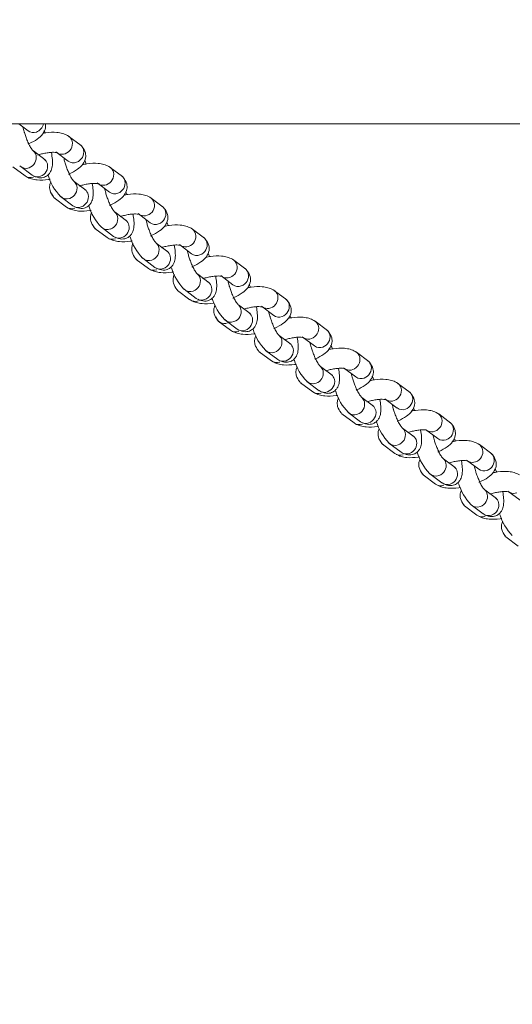
# Model space of a CAD drawing. Units: millimetres. Extents: x 0 to 208, y -47 to 287.
# Drawn here: x 124 to 126, y 106 to 111 of the extents above; entities that cross this region are included whole.
import ezdxf
from ezdxf import colors
from ezdxf.entities.mleader import LeaderData, LeaderLine
from ezdxf.enums import TextEntityAlignment as Align
from ezdxf.math import Vec2, Vec3

# ---------------------------------------------------------------- set-up
doc = ezdxf.new("R2010")
doc.units = ezdxf.units.MM
for name, color, linetype in [('CADENA_LARGA', 7, 'Continuous'), ('Default', 7, 'Continuous'), ('JL16H-01C', 7, 'Continuous'), ('Predeterminado', 7, 'Continuous')]:
    doc.layers.add(name, color=color, linetype=linetype)
doc.styles.add('SEACAD_Arial', font='arial.ttf')
doc.dimstyles.new('ISO', dxfattribs={"dimtxt": 2.4, "dimasz": 2.4, "dimexe": 1.2, "dimexo": 0, "dimgap": 0.6, "dimtad": 1, "dimlfac": 55.555556, "dimtxsty": 'SEACAD_Arial', "dimblk1": '_SE_FILLED', "dimblk2": '_SE_FILLED', "dimsah": 1, "dimcen": 1.2, "dimadec": 0, "dimazin": 0, "dimtfac": 0.5, "dimtdec": 3, "dimtmove": 0, "dimatfit": 3, "dimfxl": 1, "dimarcsym": 0})

# ---------------------------------------------------------------- blocks, each defined once
blk = doc.blocks.new('SE1')
at = {"layer": 'CADENA_LARGA', "color": 7, "linetype": 'Continuous', "lineweight": 18}
for p, q in [((123.791, 110.6312), (123.8408, 110.5937)), ((124.1252, 110.5151), (124.0597, 110.5643)), ((123.9322, 110.4396), (123.87, 110.4864)), ((123.9901, 110.4815), (124.0556, 110.4323)), ((123.7596, 110.4018), (123.8251, 110.3526)), ((123.7971, 110.4061), (123.8626, 110.3568)), ((124.346, 110.3491), (124.2805, 110.3984)), ((124.15, 110.2759), (124.0878, 110.3227)), ((124.2109, 110.3156), (124.2764, 110.2664)), ((124.0149, 110.2424), (124.0804, 110.1932)), ((123.9805, 110.2358), (124.0459, 110.1866)), ((124.5638, 110.1854), (124.4983, 110.2347)), ((124.3678, 110.1122), (124.3056, 110.159)), ((124.4287, 110.1519), (124.4942, 110.1027)), ((124.1983, 110.0721), (124.2637, 110.0229)), ((124.2327, 110.0787), (124.2982, 110.0295)), ((124.7846, 110.0195), (124.7192, 110.0687)), ((124.5886, 109.9463), (124.5264, 109.993)), ((124.6495, 109.9859), (124.715, 109.9367)), ((124.4191, 109.9061), (124.4846, 109.8569)), ((124.4535, 109.9127), (124.519, 109.8635)), ((125.0055, 109.8535), (124.94, 109.9027)), ((124.8094, 109.7803), (124.7473, 109.827)), ((124.8704, 109.8199), (124.9359, 109.7707)), ((124.6399, 109.7401), (124.7054, 109.6909)), ((124.6744, 109.7467), (124.7398, 109.6975)), ((125.2233, 109.6898), (125.1578, 109.739)), ((125.0272, 109.6166), (124.9651, 109.6633)), ((125.0882, 109.6562), (125.1537, 109.607)), ((124.8577, 109.5764), (124.9232, 109.5272)), ((124.8922, 109.583), (124.9576, 109.5338)), ((125.4411, 109.5261), (125.3756, 109.5753)), ((125.245, 109.4529), (125.1829, 109.4996)), ((125.306, 109.4925), (125.3715, 109.4433)), ((125.0755, 109.4127), (125.141, 109.3635)), ((125.1099, 109.4193), (125.1754, 109.3701)), ((125.6619, 109.3601), (125.5964, 109.4093)), ((125.4659, 109.2869), (125.4037, 109.3336)), ((125.5268, 109.3265), (125.5923, 109.2773)), ((125.2964, 109.2468), (125.3618, 109.1976)), ((125.3308, 109.2533), (125.3963, 109.2041)), ((125.8827, 109.1941), (125.8173, 109.2433)), ((125.6867, 109.1209), (125.6246, 109.1676)), ((125.7477, 109.1606), (125.8131, 109.1113)), ((125.5172, 109.0808), (125.5827, 109.0316)), ((125.5516, 109.0874), (125.6171, 109.0381)), ((126.1005, 109.0304), (126.0351, 109.0796)), ((125.9045, 108.9572), (125.8423, 109.0039)), ((125.9654, 108.9969), (126.0309, 108.9476)), ((125.7694, 108.9237), (125.8349, 108.8744)), ((125.735, 108.9171), (125.8005, 108.8679)), ((126.3183, 108.8667), (126.2529, 108.9159)), ((126.1223, 108.7935), (126.0601, 108.8402)), ((126.1832, 108.8332), (126.2487, 108.7839)), ((125.9528, 108.7534), (126.0183, 108.7042)), ((125.9872, 108.76), (126.0527, 108.7107)), ((126.3431, 108.6275), (126.281, 108.6743)), ((126.4041, 108.6672), (126.4696, 108.618)), ((126.1736, 108.5874), (126.2391, 108.5382)), ((126.2081, 108.594), (126.2735, 108.5448)), ((126.3945, 108.4214), (126.4599, 108.3722))]:
    blk.add_line(p, q, dxfattribs=at)
for centre, radius, start, end in [((123.8663, 110.6419), 0.0576, 289.2545, 349.1887), ((123.8687, 110.6306), 0.0461, 232.9159, 291.0754), ((123.6763, 110.4754), 0.2784, 22.9027, 25.4813), ((124.0318, 110.5275), 0.0461, 13.5023, 63.3337), ((124.0203, 110.5262), 0.0576, 289.2545, 12.0783), ((124.0925, 110.4818), 0.0461, 13.5023, 52.9159), ((123.8273, 110.4507), 0.0576, 289.2545, 12.0783), ((123.8388, 110.452), 0.0461, 13.5023, 44.577), ((124.0227, 110.5148), 0.0461, 243.9456, 291.0754), ((124.081, 110.4805), 0.0576, 289.2545, 12.0783), ((123.8297, 110.4394), 0.0461, 223.9181, 291.0754), ((123.8881, 110.4051), 0.0576, 289.2545, 12.0783), ((123.8996, 110.4063), 0.0461, 13.5023, 52.9159), ((124.0835, 110.4692), 0.0461, 232.9159, 291.0754), ((123.8941, 110.3117), 0.2784, 22.2863, 26.4912), ((124.2526, 110.3615), 0.0461, 13.5023, 63.3337), ((123.853, 110.3894), 0.0461, 232.9159, 291.0754), ((123.8905, 110.3937), 0.0461, 232.9159, 291.0754), ((124.2145, 110.4369), 0.2784, 196.7276, 223.9999), ((124.2411, 110.3602), 0.0576, 289.2545, 12.0783), ((124.3134, 110.3158), 0.0461, 13.5023, 52.9159), ((124.0451, 110.287), 0.0576, 289.2545, 12.0783), ((124.0566, 110.2883), 0.0461, 13.5023, 44.577), ((124.2435, 110.3489), 0.0461, 243.9456, 291.0754), ((124.3019, 110.3146), 0.0576, 289.2545, 12.0783), ((124.0131, 110.2691), 0.0461, 193.5023, 232.9159), ((124.0475, 110.2757), 0.0461, 223.9181, 291.0754), ((124.1059, 110.2414), 0.0576, 289.2545, 12.0783), ((124.1174, 110.2426), 0.0461, 13.5023, 52.9159), ((124.3043, 110.3032), 0.0461, 232.9159, 291.0754), ((124.1119, 110.148), 0.2784, 22.2863, 25.4813), ((124.4704, 110.1978), 0.0461, 13.5023, 63.3337), ((124.0738, 110.2234), 0.0461, 232.9159, 291.0754), ((124.1083, 110.23), 0.0461, 232.9159, 291.0754), ((124.4323, 110.2732), 0.2784, 196.7276, 223.9999), ((124.4589, 110.1965), 0.0576, 289.2545, 12.0783), ((124.5312, 110.1521), 0.0461, 13.5023, 52.9159), ((124.2629, 110.1233), 0.0576, 289.2545, 12.0783), ((124.2744, 110.1246), 0.0461, 13.5023, 44.577), ((124.4613, 110.1852), 0.0461, 243.9456, 291.0754), ((124.5197, 110.1509), 0.0576, 289.2545, 12.0783), ((124.2309, 110.1054), 0.0461, 193.5023, 232.9159), ((124.3237, 110.0777), 0.0576, 289.2545, 12.0783), ((124.3351, 110.0789), 0.0461, 13.5023, 52.9159), ((124.5221, 110.1395), 0.0461, 232.9159, 291.0754), ((124.3328, 109.982), 0.2784, 22.2863, 26.4912), ((124.2653, 110.112), 0.0461, 223.9181, 291.0754), ((124.3261, 110.0663), 0.0461, 232.9159, 291.0754), ((124.6798, 110.0305), 0.0576, 289.2545, 12.0783), ((124.6913, 110.0318), 0.0461, 13.5023, 63.3337), ((124.2916, 110.0597), 0.0461, 232.9159, 291.0754), ((124.6532, 110.1072), 0.2784, 196.7276, 223.9999), ((124.4952, 109.9586), 0.0461, 13.5023, 44.577), ((124.6822, 110.0192), 0.0461, 243.9456, 291.0754), ((124.7405, 109.9849), 0.0576, 289.2545, 12.0783), ((124.752, 109.9862), 0.0461, 13.5023, 52.9159), ((124.4837, 109.9573), 0.0576, 289.2545, 12.0783), ((124.5445, 109.9117), 0.0576, 289.2545, 12.0783), ((124.556, 109.913), 0.0461, 13.5023, 52.9159), ((124.7429, 109.9735), 0.0461, 232.9159, 291.0754), ((124.5536, 109.8161), 0.2784, 22.2863, 26.4912), ((124.4517, 109.9394), 0.0461, 214.608, 232.9159), ((124.4861, 109.946), 0.0461, 223.9181, 291.0754), ((124.9006, 109.8646), 0.0576, 289.2545, 12.0783), ((124.9121, 109.8659), 0.0461, 13.5023, 63.3337), ((124.5125, 109.8937), 0.0461, 232.9159, 291.0754), ((124.5469, 109.9003), 0.0461, 232.9159, 291.0754), ((124.874, 109.9413), 0.2784, 196.7276, 223.9999), ((124.7161, 109.7927), 0.0461, 13.5023, 44.577), ((124.9614, 109.8189), 0.0576, 289.2545, 12.0783), ((124.9728, 109.8202), 0.0461, 13.5023, 52.9159), ((124.7046, 109.7914), 0.0576, 289.2545, 12.0783), ((124.7768, 109.747), 0.0461, 13.5023, 52.9159), ((124.903, 109.8532), 0.0461, 243.9456, 291.0754), ((124.9638, 109.8075), 0.0461, 232.9159, 291.0754), ((124.7714, 109.6524), 0.2784, 22.2863, 25.4813), ((124.6726, 109.7734), 0.0461, 214.608, 232.9159), ((124.707, 109.78), 0.0461, 223.9181, 291.0754), ((124.7653, 109.7457), 0.0576, 289.2545, 12.0783), ((125.1184, 109.7009), 0.0576, 289.2545, 12.0783), ((125.1299, 109.7022), 0.0461, 13.5023, 63.3337), ((124.7333, 109.7278), 0.0461, 232.9159, 291.0754), ((124.7677, 109.7343), 0.0461, 232.9159, 291.0754), ((125.0918, 109.7776), 0.2784, 196.7276, 223.9999), ((124.9339, 109.629), 0.0461, 13.5023, 44.577), ((125.1791, 109.6552), 0.0576, 289.2545, 12.0783), ((125.1906, 109.6565), 0.0461, 13.5023, 52.9159), ((124.9224, 109.6277), 0.0576, 289.2545, 12.0783), ((124.9946, 109.5833), 0.0461, 13.5023, 52.9159), ((125.1208, 109.6895), 0.0461, 243.9456, 291.0754), ((125.1816, 109.6438), 0.0461, 232.9159, 291.0754), ((124.9892, 109.4887), 0.2784, 22.2863, 25.4813), ((124.8903, 109.6097), 0.0461, 193.5023, 291.0754), ((124.9248, 109.6163), 0.0461, 223.9181, 291.0754), ((124.9831, 109.582), 0.0576, 289.2545, 12.0783), ((125.3477, 109.5385), 0.0461, 13.5023, 63.3337), ((124.9511, 109.5641), 0.0461, 232.9159, 291.0754), ((124.9855, 109.5706), 0.0461, 232.9159, 291.0754), ((125.3096, 109.6139), 0.2784, 196.7276, 223.9999), ((125.3362, 109.5372), 0.0576, 289.2545, 12.0783), ((125.3969, 109.4915), 0.0576, 289.2545, 12.0783), ((125.4084, 109.4928), 0.0461, 13.5023, 52.9159), ((125.1402, 109.464), 0.0576, 289.2545, 12.0783), ((125.1517, 109.4653), 0.0461, 13.5023, 44.577), ((125.2124, 109.4196), 0.0461, 13.5023, 52.9159), ((125.3386, 109.5258), 0.0461, 243.9456, 291.0754), ((125.1081, 109.446), 0.0461, 214.608, 232.9159), ((125.1426, 109.4526), 0.0461, 223.9181, 291.0754), ((125.2009, 109.4183), 0.0576, 289.2545, 12.0783), ((125.3994, 109.4801), 0.0461, 232.9159, 291.0754), ((125.21, 109.3227), 0.2784, 22.2863, 26.4912), ((125.5685, 109.3725), 0.0461, 13.5023, 63.3337), ((125.1689, 109.4004), 0.0461, 232.9159, 291.0754), ((125.2033, 109.4069), 0.0461, 232.9159, 291.0754), ((125.5304, 109.4479), 0.2784, 196.7276, 223.9999), ((125.557, 109.3712), 0.0576, 289.2545, 12.0783), ((125.6293, 109.3268), 0.0461, 13.5023, 52.9159), ((125.361, 109.298), 0.0576, 289.2545, 12.0783), ((125.3725, 109.2993), 0.0461, 13.5023, 44.577), ((125.5594, 109.3598), 0.0461, 243.9456, 291.0754), ((125.6178, 109.3255), 0.0576, 289.2545, 12.0783), ((125.329, 109.2801), 0.0461, 214.608, 232.9159), ((125.3634, 109.2866), 0.0461, 223.9181, 291.0754), ((125.4218, 109.2523), 0.0576, 289.2545, 12.0783), ((125.4333, 109.2536), 0.0461, 13.5023, 52.9159), ((125.6202, 109.3142), 0.0461, 232.9159, 291.0754), ((125.4309, 109.1567), 0.2784, 22.2863, 26.4912), ((125.7894, 109.2065), 0.0461, 13.5023, 63.3337), ((125.3897, 109.2344), 0.0461, 232.9159, 291.0754), ((125.4242, 109.241), 0.0461, 232.9159, 291.0754), ((125.7513, 109.2819), 0.2784, 196.7276, 223.9999), ((125.7779, 109.2052), 0.0576, 289.2545, 12.0783), ((125.8501, 109.1608), 0.0461, 13.5023, 52.9159), ((125.5818, 109.132), 0.0576, 289.2545, 12.0783), ((125.5933, 109.1333), 0.0461, 13.5023, 44.577), ((125.7803, 109.1938), 0.0461, 243.9456, 291.0754), ((125.8386, 109.1595), 0.0576, 289.2545, 12.0783), ((125.5498, 109.1141), 0.0461, 214.608, 232.9159), ((125.5842, 109.1206), 0.0461, 223.9181, 291.0754), ((125.6426, 109.0863), 0.0576, 289.2545, 12.0783), ((125.6541, 109.0876), 0.0461, 13.5023, 52.9159), ((125.841, 109.1482), 0.0461, 232.9159, 291.0754), ((125.6487, 108.993), 0.2784, 22.2863, 25.4813), ((126.0072, 109.0428), 0.0461, 13.5023, 63.3337), ((125.6106, 109.0684), 0.0461, 232.9159, 291.0754), ((125.645, 109.075), 0.0461, 232.9159, 291.0754), ((125.9691, 109.1182), 0.2784, 196.7276, 223.9999), ((125.9957, 109.0415), 0.0576, 289.2545, 12.0783), ((126.0679, 108.9971), 0.0461, 13.5023, 52.9159), ((125.7996, 108.9683), 0.0576, 289.2545, 12.0783), ((125.8111, 108.9696), 0.0461, 13.5023, 44.577), ((125.9981, 109.0302), 0.0461, 243.9456, 291.0754), ((126.0564, 108.9958), 0.0576, 289.2545, 12.0783), ((125.7676, 108.9504), 0.0461, 193.5023, 232.9159), ((125.802, 108.9569), 0.0461, 223.9181, 291.0754), ((125.8604, 108.9226), 0.0576, 289.2545, 12.0783), ((125.8719, 108.9239), 0.0461, 13.5023, 52.9159), ((126.0588, 108.9845), 0.0461, 232.9159, 291.0754), ((125.8665, 108.8293), 0.2784, 22.2863, 25.4813), ((125.8628, 108.9113), 0.0461, 232.9159, 291.0754), ((126.1869, 108.9545), 0.2784, 196.7276, 223.9999), ((126.2135, 108.8778), 0.0576, 289.2545, 12.0783), ((126.225, 108.8791), 0.0461, 13.5023, 63.3337), ((126.2857, 108.8334), 0.0461, 13.5023, 52.9159), ((125.8284, 108.9047), 0.0461, 232.9159, 291.0754), ((126.0174, 108.8046), 0.0576, 289.2545, 12.0783), ((126.0289, 108.8059), 0.0461, 13.5023, 44.577), ((126.2159, 108.8665), 0.0461, 243.9456, 291.0754), ((126.2742, 108.8321), 0.0576, 289.2545, 12.0783), ((126.0782, 108.7589), 0.0576, 289.2545, 12.0783), ((126.0897, 108.7602), 0.0461, 13.5023, 52.9159), ((126.2766, 108.8208), 0.0461, 232.9159, 291.0754), ((126.0873, 108.6633), 0.2784, 22.2863, 26.4912), ((125.9854, 108.7867), 0.0461, 214.608, 232.9159), ((126.0198, 108.7933), 0.0461, 223.9181, 291.0754), ((126.0462, 108.741), 0.0461, 232.9159, 291.0754), ((126.0806, 108.7476), 0.0461, 232.9159, 291.0754), ((126.4077, 108.7885), 0.2784, 196.7276, 223.9999), ((126.2498, 108.6399), 0.0461, 13.5023, 44.577), ((126.4367, 108.7005), 0.0461, 243.9456, 291.0754), ((126.2383, 108.6386), 0.0576, 289.2545, 12.0783), ((126.3105, 108.5943), 0.0461, 13.5023, 52.9159), ((126.2062, 108.6207), 0.0461, 214.608, 232.9159), ((126.2407, 108.6273), 0.0461, 223.9181, 291.0754), ((126.299, 108.593), 0.0576, 289.2545, 12.0783), ((126.267, 108.575), 0.0461, 232.9159, 291.0754), ((126.3014, 108.5816), 0.0461, 232.9159, 291.0754), ((126.6285, 108.6225), 0.2784, 196.7276, 223.9999), ((126.4271, 108.4547), 0.0461, 214.608, 232.9159)]:
    blk.add_arc(centre, radius, start, end, dxfattribs=at)
for points, knots in [([(123.8204, 110.5895), (123.8191, 110.5939), (123.8168, 110.6018), (123.8149, 110.6099), (123.814, 110.6139)], [0, 0, 0, 0, 0.0733798, 0.1550126, 0.1550126, 0.1550126, 0.1550126]), ([(123.8408, 110.5227), (123.8425, 110.5235), (123.8611, 110.5318), (123.8898, 110.5477), (123.9199, 110.5741), (123.9352, 110.6061), (123.9349, 110.6247), (123.9338, 110.6314)], [0.2062288, 0.2062288, 0.2062288, 0.2062288, 0.224669, 0.4111786, 0.5746286, 0.7137963, 0.8014981, 0.8014981, 0.8014981, 0.8014981]), ([(123.872, 110.4841), (123.8681, 110.4877), (123.8616, 110.4942), (123.8492, 110.5147), (123.838, 110.5389), (123.829, 110.5622), (123.8231, 110.5796), (123.8209, 110.5876), (123.8204, 110.5895)], [0, 0, 0, 0, 0.236625, 0.451518, 0.64714, 0.818636, 0.962831, 1, 1, 1, 1]), ([(124.0525, 110.5688), (124.043, 110.5735), (124.0277, 110.5806), (123.9891, 110.5879), (123.9505, 110.5863), (123.9256, 110.5821), (123.9208, 110.5812)], [0, 0, 0, 0, 0.2341392, 0.4338904, 0.7624604, 0.8400952, 0.8400952, 0.8400952, 0.8400952]), ([(124.0573, 110.3621), (124.0584, 110.3626), (124.0763, 110.3707), (124.1046, 110.3863), (124.1347, 110.4127), (124.151, 110.4467), (124.1485, 110.4817), (124.1372, 110.4989), (124.1286, 110.5108)], [0.2125298, 0.2125298, 0.2125298, 0.2125298, 0.224669, 0.4111786, 0.5746286, 0.7137963, 0.8266889, 1, 1, 1, 1]), ([(123.8703, 110.3522), (123.8833, 110.3469), (123.8989, 110.3412), (123.9214, 110.3434), (123.9371, 110.3492), (123.9521, 110.3606), (123.9652, 110.3804), (123.9719, 110.4057), (123.9721, 110.4375), (123.9683, 110.4649), (123.9657, 110.4782)], [0, 0, 0, 0, 0.1489118, 0.2076463, 0.254823, 0.3253649, 0.3806499, 0.4863413, 0.6354313, 0.7619566, 0.7619566, 0.7619566, 0.7619566]), ([(123.8938, 110.4646), (123.8985, 110.4662), (123.9097, 110.4698), (123.9312, 110.4746), (123.9551, 110.4783), (123.9774, 110.4797), (123.994, 110.4777), (123.9992, 110.4752), (124.002, 110.4736)], [0, 0, 0, 0, 0.094852, 0.258974, 0.434418, 0.617696, 0.805395, 1, 1, 1, 1]), ([(124.0382, 110.4258), (124.0369, 110.4302), (124.0346, 110.4381), (124.0327, 110.4462), (124.0318, 110.4502)], [0, 0, 0, 0, 0.0733798, 0.1550126, 0.1550126, 0.1550126, 0.1550126]), ([(124.0898, 110.3204), (124.0859, 110.324), (124.0794, 110.3305), (124.067, 110.351), (124.0558, 110.3752), (124.0468, 110.3985), (124.0409, 110.4159), (124.0387, 110.4239), (124.0382, 110.4258)], [0, 0, 0, 0, 0.236625, 0.451518, 0.64714, 0.818636, 0.962831, 1, 1, 1, 1]), ([(124.2733, 110.4028), (124.2639, 110.4075), (124.2485, 110.4147), (124.2099, 110.4219), (124.1674, 110.4201), (124.1389, 110.4148), (124.13, 110.413)], [0, 0, 0, 0, 0.2341392, 0.4338904, 0.7624604, 0.9012724, 0.9012724, 0.9012724, 0.9012724]), ([(123.8323, 110.3481), (123.8418, 110.3434), (123.8571, 110.3363), (123.8957, 110.329), (123.9324, 110.3306), (123.9556, 110.3342), (123.9586, 110.3347)], [0, 0, 0, 0, 0.2341392, 0.4338904, 0.7624604, 0.8109172, 0.8109172, 0.8109172, 0.8109172]), ([(124.2764, 110.1953), (124.2781, 110.1961), (124.2966, 110.2044), (124.3254, 110.2203), (124.3555, 110.2467), (124.3718, 110.2807), (124.3693, 110.3157), (124.358, 110.3329), (124.3494, 110.3448)], [0.2062288, 0.2062288, 0.2062288, 0.2062288, 0.224669, 0.4111786, 0.5746286, 0.7137963, 0.8266889, 1, 1, 1, 1]), ([(123.9632, 110.3207), (123.9604, 110.3147), (123.955, 110.2991), (123.9572, 110.2693), (123.9684, 110.252), (123.9771, 110.2402)], [0.6368511, 0.6368511, 0.6368511, 0.6368511, 0.7137963, 0.8266889, 1, 1, 1, 1]), ([(124.0881, 110.1885), (124.1011, 110.1832), (124.1167, 110.1775), (124.1392, 110.1797), (124.1549, 110.1855), (124.1699, 110.1969), (124.183, 110.2167), (124.1897, 110.242), (124.1899, 110.2731), (124.1863, 110.2996), (124.184, 110.3119)], [0, 0, 0, 0, 0.1489118, 0.2076463, 0.254823, 0.3253649, 0.3806499, 0.4863413, 0.6354313, 0.7538993, 0.7538993, 0.7538993, 0.7538993]), ([(124.1146, 110.2987), (124.1194, 110.3002), (124.1305, 110.3038), (124.152, 110.3087), (124.1759, 110.3123), (124.1982, 110.3137), (124.2149, 110.3117), (124.22, 110.3092), (124.2229, 110.3076)], [0, 0, 0, 0, 0.094852, 0.258974, 0.434418, 0.617696, 0.805395, 1, 1, 1, 1]), ([(124.256, 110.2621), (124.2547, 110.2665), (124.2524, 110.2744), (124.2505, 110.2825), (124.2496, 110.2865)], [0, 0, 0, 0, 0.0733798, 0.1550126, 0.1550126, 0.1550126, 0.1550126]), ([(124.3076, 110.1567), (124.3037, 110.1604), (124.2972, 110.1668), (124.2848, 110.1873), (124.2736, 110.2115), (124.2646, 110.2348), (124.2587, 110.2522), (124.2565, 110.2602), (124.256, 110.2621)], [0, 0, 0, 0, 0.236625, 0.451518, 0.64714, 0.818636, 0.962831, 1, 1, 1, 1]), ([(124.4911, 110.2391), (124.4817, 110.2438), (124.4663, 110.251), (124.4277, 110.2582), (124.3875, 110.2565), (124.3612, 110.2519), (124.3547, 110.2507)], [0, 0, 0, 0, 0.2341392, 0.4338904, 0.7624604, 0.865066, 0.865066, 0.865066, 0.865066]), ([(124.0532, 110.1822), (124.0626, 110.1774), (124.078, 110.1703), (124.1165, 110.163), (124.1526, 110.1646), (124.1752, 110.168), (124.1775, 110.1684)], [0, 0, 0, 0, 0.2341392, 0.4338904, 0.7624604, 0.8004645, 0.8004645, 0.8004645, 0.8004645]), ([(124.181, 110.157), (124.1782, 110.151), (124.1728, 110.1354), (124.175, 110.1056), (124.1862, 110.0883), (124.1949, 110.0765)], [0.6368511, 0.6368511, 0.6368511, 0.6368511, 0.7137963, 0.8266889, 1, 1, 1, 1]), ([(124.3059, 110.0248), (124.3189, 110.0195), (124.3345, 110.0138), (124.357, 110.016), (124.3727, 110.0218), (124.3877, 110.0332), (124.4008, 110.053), (124.4075, 110.0783), (124.4077, 110.1094), (124.4041, 110.1359), (124.4018, 110.1483)], [0, 0, 0, 0, 0.1489118, 0.2076463, 0.254823, 0.3253649, 0.3806499, 0.4863413, 0.6354313, 0.7538993, 0.7538993, 0.7538993, 0.7538993]), ([(124.3324, 110.135), (124.3372, 110.1365), (124.3483, 110.1401), (124.3698, 110.145), (124.3937, 110.1486), (124.416, 110.15), (124.4327, 110.148), (124.4378, 110.1455), (124.4407, 110.1439)], [0, 0, 0, 0, 0.094852, 0.258974, 0.434418, 0.617696, 0.805395, 1, 1, 1, 1]), ([(124.4959, 110.0324), (124.497, 110.0329), (124.5149, 110.041), (124.5432, 110.0566), (124.5733, 110.083), (124.5896, 110.117), (124.5871, 110.152), (124.5758, 110.1692), (124.5672, 110.1811)], [0.2125298, 0.2125298, 0.2125298, 0.2125298, 0.224669, 0.4111786, 0.5746286, 0.7137963, 0.8266889, 1, 1, 1, 1]), ([(124.4768, 110.0961), (124.4755, 110.1005), (124.4732, 110.1085), (124.4714, 110.1165), (124.4705, 110.1206)], [0, 0, 0, 0, 0.0733798, 0.1550126, 0.1550126, 0.1550126, 0.1550126]), ([(124.5285, 109.9908), (124.5246, 109.9944), (124.5181, 110.0008), (124.5056, 110.0213), (124.4945, 110.0455), (124.4855, 110.0688), (124.4796, 110.0863), (124.4773, 110.0942), (124.4768, 110.0961)], [0, 0, 0, 0, 0.236625, 0.451518, 0.64714, 0.818636, 0.962831, 1, 1, 1, 1]), ([(124.7119, 110.0731), (124.7025, 110.0778), (124.6871, 110.085), (124.6486, 110.0922), (124.6061, 110.0904), (124.5776, 110.0852), (124.5687, 110.0833)], [0, 0, 0, 0, 0.2341392, 0.4338904, 0.7624604, 0.9012724, 0.9012724, 0.9012724, 0.9012724]), ([(124.271, 110.0185), (124.2804, 110.0137), (124.2958, 110.0066), (124.3343, 109.9993), (124.3711, 110.0009), (124.3943, 110.0045), (124.3972, 110.005)], [0, 0, 0, 0, 0.2341392, 0.4338904, 0.7624604, 0.8109172, 0.8109172, 0.8109172, 0.8109172]), ([(124.4019, 109.991), (124.399, 109.985), (124.3937, 109.9694), (124.3958, 109.9396), (124.4071, 109.9223), (124.4157, 109.9105)], [0.6368511, 0.6368511, 0.6368511, 0.6368511, 0.7137963, 0.8266889, 1, 1, 1, 1]), ([(124.5267, 109.8588), (124.5397, 109.8535), (124.5553, 109.8478), (124.5778, 109.85), (124.5935, 109.8558), (124.6085, 109.8672), (124.6216, 109.887), (124.6283, 109.9123), (124.6285, 109.9435), (124.625, 109.9699), (124.6226, 109.9823)], [0, 0, 0, 0, 0.1489118, 0.2076463, 0.254823, 0.3253649, 0.3806499, 0.4863413, 0.6354313, 0.7538993, 0.7538993, 0.7538993, 0.7538993]), ([(124.5533, 109.969), (124.558, 109.9705), (124.5691, 109.9741), (124.5907, 109.979), (124.6146, 109.9827), (124.6368, 109.9841), (124.6535, 109.9821), (124.6587, 109.9795), (124.6615, 109.9779)], [0, 0, 0, 0, 0.094852, 0.258974, 0.434418, 0.617696, 0.805395, 1, 1, 1, 1]), ([(124.7168, 109.8664), (124.7179, 109.8669), (124.7358, 109.875), (124.764, 109.8906), (124.7941, 109.917), (124.8104, 109.951), (124.8079, 109.986), (124.7967, 110.0032), (124.788, 110.0151)], [0.2125298, 0.2125298, 0.2125298, 0.2125298, 0.224669, 0.4111786, 0.5746286, 0.7137963, 0.8266889, 1, 1, 1, 1]), ([(124.6977, 109.9301), (124.6964, 109.9345), (124.6941, 109.9425), (124.6922, 109.9505), (124.6913, 109.9546)], [0, 0, 0, 0, 0.0733798, 0.1550126, 0.1550126, 0.1550126, 0.1550126]), ([(124.7493, 109.8248), (124.7454, 109.8284), (124.7389, 109.8348), (124.7264, 109.8553), (124.7153, 109.8795), (124.7063, 109.9028), (124.7004, 109.9203), (124.6982, 109.9282), (124.6977, 109.9301)], [0, 0, 0, 0, 0.236625, 0.451518, 0.64714, 0.818636, 0.962831, 1, 1, 1, 1]), ([(124.9328, 109.9071), (124.9233, 109.9118), (124.908, 109.919), (124.8694, 109.9263), (124.8269, 109.9245), (124.7984, 109.9192), (124.7895, 109.9173)], [0, 0, 0, 0, 0.2341392, 0.4338904, 0.7624604, 0.9012724, 0.9012724, 0.9012724, 0.9012724]), ([(124.4918, 109.8525), (124.5012, 109.8478), (124.5166, 109.8406), (124.5552, 109.8333), (124.5919, 109.8349), (124.6151, 109.8385), (124.6181, 109.839)], [0, 0, 0, 0, 0.2341392, 0.4338904, 0.7624604, 0.8109172, 0.8109172, 0.8109172, 0.8109172]), ([(124.6227, 109.825), (124.6198, 109.819), (124.6145, 109.8034), (124.6166, 109.7736), (124.6279, 109.7564), (124.6365, 109.7445)], [0.6368511, 0.6368511, 0.6368511, 0.6368511, 0.7137963, 0.8266889, 1, 1, 1, 1]), ([(124.7741, 109.803), (124.7788, 109.8045), (124.79, 109.8081), (124.8115, 109.813), (124.8354, 109.8167), (124.8577, 109.8181), (124.8743, 109.8161), (124.8795, 109.8135), (124.8823, 109.8119)], [0, 0, 0, 0, 0.094852, 0.258974, 0.434418, 0.617696, 0.805395, 1, 1, 1, 1]), ([(124.9359, 109.6997), (124.9376, 109.7004), (124.9561, 109.7088), (124.9849, 109.7247), (125.015, 109.751), (125.0313, 109.7851), (125.0288, 109.82), (125.0175, 109.8373), (125.0089, 109.8491)], [0.2062288, 0.2062288, 0.2062288, 0.2062288, 0.224669, 0.4111786, 0.5746286, 0.7137963, 0.8266889, 1, 1, 1, 1]), ([(124.7476, 109.6928), (124.7605, 109.6875), (124.7762, 109.6819), (124.7987, 109.684), (124.8143, 109.6898), (124.8293, 109.7013), (124.8425, 109.721), (124.8491, 109.7463), (124.8494, 109.7775), (124.8458, 109.8039), (124.8435, 109.8163)], [0, 0, 0, 0, 0.1489118, 0.2076463, 0.254823, 0.3253649, 0.3806499, 0.4863413, 0.6354313, 0.7538993, 0.7538993, 0.7538993, 0.7538993]), ([(124.9155, 109.7664), (124.9142, 109.7708), (124.9119, 109.7788), (124.91, 109.7868), (124.9091, 109.7909)], [0, 0, 0, 0, 0.0733798, 0.1550126, 0.1550126, 0.1550126, 0.1550126]), ([(124.9671, 109.6611), (124.9632, 109.6647), (124.9567, 109.6711), (124.9442, 109.6917), (124.9331, 109.7158), (124.9241, 109.7391), (124.9182, 109.7566), (124.916, 109.7645), (124.9155, 109.7664)], [0, 0, 0, 0, 0.236625, 0.451518, 0.64714, 0.818636, 0.962831, 1, 1, 1, 1]), ([(125.1506, 109.7434), (125.1411, 109.7481), (125.1258, 109.7553), (125.0872, 109.7626), (125.047, 109.7609), (125.0206, 109.7563), (125.0142, 109.755)], [0, 0, 0, 0, 0.2341392, 0.4338904, 0.7624604, 0.865066, 0.865066, 0.865066, 0.865066]), ([(124.7126, 109.6865), (124.7221, 109.6818), (124.7374, 109.6746), (124.776, 109.6674), (124.8114, 109.6689), (124.8334, 109.6722), (124.8351, 109.6724)], [0, 0, 0, 0, 0.2341392, 0.4338904, 0.7624604, 0.7904427, 0.7904427, 0.7904427, 0.7904427]), ([(124.8397, 109.6595), (124.8372, 109.6541), (124.8323, 109.6391), (124.8344, 109.6099), (124.8457, 109.5927), (124.8543, 109.5808)], [0.6444137, 0.6444137, 0.6444137, 0.6444137, 0.7137963, 0.8266889, 1, 1, 1, 1]), ([(125.1537, 109.536), (125.1554, 109.5367), (125.1739, 109.5451), (125.2027, 109.561), (125.2328, 109.5873), (125.2491, 109.6214), (125.2466, 109.6563), (125.2353, 109.6736), (125.2267, 109.6854)], [0.2062288, 0.2062288, 0.2062288, 0.2062288, 0.224669, 0.4111786, 0.5746286, 0.7137963, 0.8266889, 1, 1, 1, 1]), ([(124.9654, 109.5291), (124.9783, 109.5238), (124.994, 109.5182), (125.0164, 109.5203), (125.0321, 109.5261), (125.0471, 109.5376), (125.0603, 109.5573), (125.0669, 109.5826), (125.0672, 109.6138), (125.0636, 109.6402), (125.0613, 109.6526)], [0, 0, 0, 0, 0.1489118, 0.2076463, 0.254823, 0.3253649, 0.3806499, 0.4863413, 0.6354313, 0.7538993, 0.7538993, 0.7538993, 0.7538993]), ([(124.9919, 109.6393), (124.9966, 109.6408), (125.0078, 109.6444), (125.0293, 109.6493), (125.0532, 109.653), (125.0755, 109.6544), (125.0921, 109.6524), (125.0973, 109.6499), (125.1001, 109.6482)], [0, 0, 0, 0, 0.094852, 0.258974, 0.434418, 0.617696, 0.805395, 1, 1, 1, 1]), ([(125.1333, 109.6027), (125.132, 109.6071), (125.1297, 109.6151), (125.1278, 109.6231), (125.1269, 109.6272)], [0, 0, 0, 0, 0.0733798, 0.1550126, 0.1550126, 0.1550126, 0.1550126]), ([(125.1849, 109.4974), (125.181, 109.501), (125.1745, 109.5074), (125.162, 109.528), (125.1509, 109.5521), (125.1419, 109.5754), (125.136, 109.5929), (125.1338, 109.6008), (125.1333, 109.6027)], [0, 0, 0, 0, 0.236625, 0.451518, 0.64714, 0.818636, 0.962831, 1, 1, 1, 1]), ([(125.3684, 109.5797), (125.3589, 109.5844), (125.3436, 109.5916), (125.305, 109.5989), (125.2648, 109.5972), (125.2384, 109.5926), (125.232, 109.5913)], [0, 0, 0, 0, 0.2341392, 0.4338904, 0.7624604, 0.865066, 0.865066, 0.865066, 0.865066]), ([(124.9304, 109.5228), (124.9399, 109.5181), (124.9552, 109.5109), (124.9938, 109.5037), (125.0299, 109.5052), (125.0524, 109.5087), (125.0548, 109.509)], [0, 0, 0, 0, 0.2341392, 0.4338904, 0.7624604, 0.8004645, 0.8004645, 0.8004645, 0.8004645]), ([(125.3732, 109.3731), (125.3743, 109.3735), (125.3922, 109.3816), (125.4205, 109.3973), (125.4506, 109.4236), (125.4669, 109.4577), (125.4644, 109.4926), (125.4531, 109.5099), (125.4445, 109.5217)], [0.2125298, 0.2125298, 0.2125298, 0.2125298, 0.224669, 0.4111786, 0.5746286, 0.7137963, 0.8266889, 1, 1, 1, 1]), ([(125.0583, 109.4976), (125.0554, 109.4916), (125.0501, 109.4761), (125.0522, 109.4462), (125.0635, 109.429), (125.0721, 109.4171)], [0.6368511, 0.6368511, 0.6368511, 0.6368511, 0.7137963, 0.8266889, 1, 1, 1, 1]), ([(125.1832, 109.3654), (125.1961, 109.3601), (125.2118, 109.3545), (125.2342, 109.3566), (125.2499, 109.3624), (125.2649, 109.3739), (125.2781, 109.3936), (125.2847, 109.4189), (125.285, 109.4501), (125.2814, 109.4765), (125.2791, 109.4889)], [0, 0, 0, 0, 0.1489118, 0.2076463, 0.254823, 0.3253649, 0.3806499, 0.4863413, 0.6354313, 0.7538993, 0.7538993, 0.7538993, 0.7538993]), ([(125.2097, 109.4756), (125.2144, 109.4772), (125.2256, 109.4807), (125.2471, 109.4856), (125.271, 109.4893), (125.2933, 109.4907), (125.3099, 109.4887), (125.3151, 109.4862), (125.3179, 109.4845)], [0, 0, 0, 0, 0.094852, 0.258974, 0.434418, 0.617696, 0.805395, 1, 1, 1, 1]), ([(125.3541, 109.4367), (125.3528, 109.4412), (125.3505, 109.4491), (125.3486, 109.4572), (125.3477, 109.4612)], [0, 0, 0, 0, 0.0733798, 0.1550126, 0.1550126, 0.1550126, 0.1550126]), ([(125.4057, 109.3314), (125.4018, 109.335), (125.3953, 109.3415), (125.3829, 109.362), (125.3717, 109.3861), (125.3627, 109.4094), (125.3568, 109.4269), (125.3546, 109.4348), (125.3541, 109.4367)], [0, 0, 0, 0, 0.236625, 0.451518, 0.64714, 0.818636, 0.962831, 1, 1, 1, 1]), ([(125.5892, 109.4137), (125.5798, 109.4185), (125.5644, 109.4256), (125.5258, 109.4329), (125.4833, 109.4311), (125.4548, 109.4258), (125.4459, 109.4239)], [0, 0, 0, 0, 0.2341392, 0.4338904, 0.7624604, 0.9012724, 0.9012724, 0.9012724, 0.9012724]), ([(125.1482, 109.3591), (125.1577, 109.3544), (125.173, 109.3472), (125.2116, 109.34), (125.2483, 109.3415), (125.2715, 109.3452), (125.2745, 109.3457)], [0, 0, 0, 0, 0.2341392, 0.4338904, 0.7624604, 0.8109172, 0.8109172, 0.8109172, 0.8109172]), ([(125.594, 109.2071), (125.5951, 109.2076), (125.613, 109.2156), (125.6413, 109.2313), (125.6714, 109.2577), (125.6877, 109.2917), (125.6852, 109.3266), (125.6739, 109.3439), (125.6653, 109.3558)], [0.2125298, 0.2125298, 0.2125298, 0.2125298, 0.224669, 0.4111786, 0.5746286, 0.7137963, 0.8266889, 1, 1, 1, 1]), ([(125.2791, 109.3316), (125.2763, 109.3256), (125.2709, 109.3101), (125.2731, 109.2802), (125.2843, 109.263), (125.293, 109.2511)], [0.6368511, 0.6368511, 0.6368511, 0.6368511, 0.7137963, 0.8266889, 1, 1, 1, 1]), ([(125.404, 109.1994), (125.417, 109.1941), (125.4326, 109.1885), (125.4551, 109.1907), (125.4708, 109.1964), (125.4858, 109.2079), (125.4989, 109.2276), (125.5056, 109.2529), (125.5058, 109.2841), (125.5022, 109.3106), (125.4999, 109.3229)], [0, 0, 0, 0, 0.1489118, 0.2076463, 0.254823, 0.3253649, 0.3806499, 0.4863413, 0.6354313, 0.7538993, 0.7538993, 0.7538993, 0.7538993]), ([(125.4305, 109.3096), (125.4353, 109.3112), (125.4464, 109.3148), (125.4679, 109.3196), (125.4918, 109.3233), (125.5141, 109.3247), (125.5308, 109.3227), (125.5359, 109.3202), (125.5388, 109.3186)], [0, 0, 0, 0, 0.094852, 0.258974, 0.434418, 0.617696, 0.805395, 1, 1, 1, 1]), ([(125.5749, 109.2708), (125.5736, 109.2752), (125.5713, 109.2831), (125.5695, 109.2912), (125.5686, 109.2952)], [0, 0, 0, 0, 0.0733798, 0.1550126, 0.1550126, 0.1550126, 0.1550126]), ([(125.6266, 109.1654), (125.6227, 109.169), (125.6162, 109.1755), (125.6037, 109.196), (125.5926, 109.2201), (125.5836, 109.2435), (125.5777, 109.2609), (125.5754, 109.2689), (125.5749, 109.2708)], [0, 0, 0, 0, 0.236625, 0.451518, 0.64714, 0.818636, 0.962831, 1, 1, 1, 1]), ([(125.81, 109.2478), (125.8006, 109.2525), (125.7852, 109.2596), (125.7467, 109.2669), (125.7042, 109.2651), (125.6757, 109.2598), (125.6668, 109.258)], [0, 0, 0, 0, 0.2341392, 0.4338904, 0.7624604, 0.9012724, 0.9012724, 0.9012724, 0.9012724]), ([(125.3691, 109.1931), (125.3785, 109.1884), (125.3939, 109.1812), (125.4324, 109.174), (125.4692, 109.1755), (125.4924, 109.1792), (125.4954, 109.1797)], [0, 0, 0, 0, 0.2341392, 0.4338904, 0.7624604, 0.8109172, 0.8109172, 0.8109172, 0.8109172]), ([(125.8131, 109.0403), (125.8148, 109.0411), (125.8334, 109.0494), (125.8621, 109.0653), (125.8923, 109.0917), (125.9085, 109.1257), (125.906, 109.1607), (125.8948, 109.1779), (125.8861, 109.1898)], [0.2062288, 0.2062288, 0.2062288, 0.2062288, 0.224669, 0.4111786, 0.5746286, 0.7137963, 0.8266889, 1, 1, 1, 1]), ([(125.5, 109.1657), (125.4971, 109.1597), (125.4918, 109.1441), (125.4939, 109.1142), (125.5052, 109.097), (125.5138, 109.0851)], [0.6368511, 0.6368511, 0.6368511, 0.6368511, 0.7137963, 0.8266889, 1, 1, 1, 1]), ([(125.6248, 109.0335), (125.6378, 109.0282), (125.6535, 109.0225), (125.6759, 109.0247), (125.6916, 109.0304), (125.7066, 109.0419), (125.7197, 109.0617), (125.7264, 109.0869), (125.7266, 109.1181), (125.7231, 109.1446), (125.7207, 109.1569)], [0, 0, 0, 0, 0.1489118, 0.2076463, 0.254823, 0.3253649, 0.3806499, 0.4863413, 0.6354313, 0.7538993, 0.7538993, 0.7538993, 0.7538993]), ([(125.6514, 109.1436), (125.6561, 109.1452), (125.6672, 109.1488), (125.6888, 109.1536), (125.7127, 109.1573), (125.7349, 109.1587), (125.7516, 109.1567), (125.7568, 109.1542), (125.7596, 109.1526)], [0, 0, 0, 0, 0.094852, 0.258974, 0.434418, 0.617696, 0.805395, 1, 1, 1, 1]), ([(125.7927, 109.1071), (125.7914, 109.1115), (125.7891, 109.1194), (125.7873, 109.1275), (125.7864, 109.1315)], [0, 0, 0, 0, 0.0733798, 0.1550126, 0.1550126, 0.1550126, 0.1550126]), ([(125.8444, 109.0017), (125.8405, 109.0053), (125.834, 109.0118), (125.8215, 109.0323), (125.8104, 109.0565), (125.8014, 109.0798), (125.7955, 109.0972), (125.7932, 109.1052), (125.7927, 109.1071)], [0, 0, 0, 0, 0.236625, 0.451518, 0.64714, 0.818636, 0.962831, 1, 1, 1, 1]), ([(126.0278, 109.0841), (126.0184, 109.0888), (126.003, 109.0959), (125.9645, 109.1032), (125.9243, 109.1015), (125.8979, 109.0969), (125.8914, 109.0957)], [0, 0, 0, 0, 0.2341392, 0.4338904, 0.7624604, 0.865066, 0.865066, 0.865066, 0.865066]), ([(125.5899, 109.0272), (125.5993, 109.0224), (125.6147, 109.0153), (125.6533, 109.008), (125.6887, 109.0095), (125.7107, 109.0128), (125.7124, 109.0131)], [0, 0, 0, 0, 0.2341392, 0.4338904, 0.7624604, 0.7904427, 0.7904427, 0.7904427, 0.7904427]), ([(125.7169, 109.0002), (125.7145, 108.9947), (125.7096, 108.9798), (125.7117, 108.9505), (125.723, 108.9333), (125.7316, 108.9214)], [0.6444137, 0.6444137, 0.6444137, 0.6444137, 0.7137963, 0.8266889, 1, 1, 1, 1]), ([(125.8426, 108.8698), (125.8556, 108.8645), (125.8713, 108.8588), (125.8937, 108.861), (125.9094, 108.8667), (125.9244, 108.8782), (125.9375, 108.898), (125.9442, 108.9233), (125.9444, 108.9544), (125.9409, 108.9809), (125.9385, 108.9932)], [0, 0, 0, 0, 0.1489118, 0.2076463, 0.254823, 0.3253649, 0.3806499, 0.4863413, 0.6354313, 0.7538993, 0.7538993, 0.7538993, 0.7538993]), ([(125.8692, 108.9799), (125.8739, 108.9815), (125.885, 108.9851), (125.9066, 108.9899), (125.9305, 108.9936), (125.9527, 108.995), (125.9694, 108.993), (125.9746, 108.9905), (125.9774, 108.9889)], [0, 0, 0, 0, 0.094852, 0.258974, 0.434418, 0.617696, 0.805395, 1, 1, 1, 1]), ([(126.0309, 108.8766), (126.0326, 108.8774), (126.0512, 108.8857), (126.0799, 108.9016), (126.1101, 108.928), (126.1263, 108.962), (126.1238, 108.997), (126.1126, 109.0142), (126.1039, 109.0261)], [0.2062288, 0.2062288, 0.2062288, 0.2062288, 0.224669, 0.4111786, 0.5746286, 0.7137963, 0.8266889, 1, 1, 1, 1]), ([(126.0105, 108.9434), (126.0092, 108.9478), (126.0069, 108.9557), (126.0051, 108.9638), (126.0042, 108.9678)], [0, 0, 0, 0, 0.0733798, 0.1550126, 0.1550126, 0.1550126, 0.1550126]), ([(126.0622, 108.838), (126.0583, 108.8416), (126.0518, 108.8481), (126.0393, 108.8686), (126.0282, 108.8928), (126.0192, 108.9161), (126.0132, 108.9335), (126.011, 108.9415), (126.0105, 108.9434)], [0, 0, 0, 0, 0.236625, 0.451518, 0.64714, 0.818636, 0.962831, 1, 1, 1, 1]), ([(126.2456, 108.9204), (126.2362, 108.9251), (126.2208, 108.9322), (126.1823, 108.9395), (126.1421, 108.9378), (126.1157, 108.9332), (126.1092, 108.932)], [0, 0, 0, 0, 0.2341392, 0.4338904, 0.7624604, 0.865066, 0.865066, 0.865066, 0.865066]), ([(125.8077, 108.8635), (125.8171, 108.8587), (125.8325, 108.8516), (125.8711, 108.8443), (125.9071, 108.8458), (125.9297, 108.8493), (125.9321, 108.8497)], [0, 0, 0, 0, 0.2341392, 0.4338904, 0.7624604, 0.8004645, 0.8004645, 0.8004645, 0.8004645]), ([(125.9356, 108.8383), (125.9327, 108.8323), (125.9274, 108.8167), (125.9295, 108.7869), (125.9408, 108.7696), (125.9494, 108.7577)], [0.6368511, 0.6368511, 0.6368511, 0.6368511, 0.7137963, 0.8266889, 1, 1, 1, 1]), ([(126.0604, 108.7061), (126.0734, 108.7008), (126.089, 108.6951), (126.1115, 108.6973), (126.1272, 108.703), (126.1422, 108.7145), (126.1553, 108.7343), (126.162, 108.7596), (126.1622, 108.7907), (126.1587, 108.8172), (126.1563, 108.8295)], [0, 0, 0, 0, 0.1489118, 0.2076463, 0.254823, 0.3253649, 0.3806499, 0.4863413, 0.6354313, 0.7538993, 0.7538993, 0.7538993, 0.7538993]), ([(126.087, 108.8162), (126.0917, 108.8178), (126.1028, 108.8214), (126.1244, 108.8262), (126.1483, 108.8299), (126.1705, 108.8313), (126.1872, 108.8293), (126.1924, 108.8268), (126.1952, 108.8252)], [0, 0, 0, 0, 0.094852, 0.258974, 0.434418, 0.617696, 0.805395, 1, 1, 1, 1]), ([(126.2505, 108.7137), (126.2516, 108.7142), (126.2695, 108.7223), (126.2977, 108.7379), (126.3278, 108.7643), (126.3441, 108.7983), (126.3416, 108.8333), (126.3304, 108.8505), (126.3217, 108.8624)], [0.2125298, 0.2125298, 0.2125298, 0.2125298, 0.224669, 0.4111786, 0.5746286, 0.7137963, 0.8266889, 1, 1, 1, 1]), ([(126.2314, 108.7774), (126.2301, 108.7818), (126.2278, 108.7898), (126.2259, 108.7978), (126.225, 108.8018)], [0, 0, 0, 0, 0.0733798, 0.1550126, 0.1550126, 0.1550126, 0.1550126]), ([(126.283, 108.672), (126.2791, 108.6757), (126.2726, 108.6821), (126.2601, 108.7026), (126.249, 108.7268), (126.24, 108.7501), (126.2341, 108.7675), (126.2319, 108.7755), (126.2314, 108.7774)], [0, 0, 0, 0, 0.236625, 0.451518, 0.64714, 0.818636, 0.962831, 1, 1, 1, 1]), ([(126.4665, 108.7544), (126.457, 108.7591), (126.4417, 108.7663), (126.4031, 108.7735), (126.3606, 108.7717), (126.3321, 108.7664), (126.3232, 108.7646)], [0, 0, 0, 0, 0.2341392, 0.4338904, 0.7624604, 0.9012724, 0.9012724, 0.9012724, 0.9012724]), ([(126.0255, 108.6998), (126.0349, 108.695), (126.0503, 108.6879), (126.0889, 108.6806), (126.1256, 108.6822), (126.1488, 108.6858), (126.1518, 108.6863)], [0, 0, 0, 0, 0.2341392, 0.4338904, 0.7624604, 0.8109172, 0.8109172, 0.8109172, 0.8109172]), ([(126.1564, 108.6723), (126.1535, 108.6663), (126.1482, 108.6507), (126.1503, 108.6209), (126.1616, 108.6036), (126.1702, 108.5918)], [0.6368511, 0.6368511, 0.6368511, 0.6368511, 0.7137963, 0.8266889, 1, 1, 1, 1]), ([(126.2813, 108.5401), (126.2942, 108.5348), (126.3099, 108.5291), (126.3323, 108.5313), (126.348, 108.5371), (126.363, 108.5485), (126.3762, 108.5683), (126.3828, 108.5936), (126.3831, 108.6247), (126.3795, 108.6512), (126.3772, 108.6636)], [0, 0, 0, 0, 0.1489118, 0.2076463, 0.254823, 0.3253649, 0.3806499, 0.4863413, 0.6354313, 0.7538993, 0.7538993, 0.7538993, 0.7538993]), ([(126.3078, 108.6503), (126.3125, 108.6518), (126.3237, 108.6554), (126.3452, 108.6603), (126.3691, 108.664), (126.3914, 108.6654), (126.408, 108.6634), (126.4132, 108.6608), (126.416, 108.6592)], [0, 0, 0, 0, 0.094852, 0.258974, 0.434418, 0.617696, 0.805395, 1, 1, 1, 1]), ([(126.2463, 108.5338), (126.2558, 108.5291), (126.2711, 108.5219), (126.3097, 108.5146), (126.3464, 108.5162), (126.3696, 108.5198), (126.3726, 108.5203)], [0, 0, 0, 0, 0.2341392, 0.4338904, 0.7624604, 0.8109172, 0.8109172, 0.8109172, 0.8109172]), ([(126.3772, 108.5063), (126.3744, 108.5003), (126.369, 108.4847), (126.3712, 108.4549), (126.3824, 108.4377), (126.3911, 108.4258)], [0.6368511, 0.6368511, 0.6368511, 0.6368511, 0.7137963, 0.8266889, 1, 1, 1, 1])]:
    blk.add_open_spline(points, degree=3, knots=knots, dxfattribs=at)
at = {"layer": 'JL16H-01C', "color": 7, "linetype": 'Continuous', "lineweight": 18}
blk.add_line((115.1348, 110.6312), (159.0679, 110.6312), dxfattribs=at)
blk = doc.blocks.new('DMBLK225')
at = {"layer": 'Default', "linetype": 'Continuous', "lineweight": 20}
for points in [[(193.3783, 172.0546), (192.9783, 174.4546), (192.5783, 172.0546)], [(193.3783, 50.8546), (192.5783, 50.8546), (192.9783, 48.4546)]]:
    blk.add_hatch(color=7, dxfattribs=at).paths.add_polyline_path(points)
at = {"layer": 'Default', "color": 7, "linetype": 'Continuous', "lineweight": 20}
for p, q in [((158.3372, 174.4546), (194.1783, 174.4546)), ((192.9783, 174.4546), (192.9783, 48.4546)), ((137.6372, 48.4546), (194.1783, 48.4546))]:
    blk.add_line(p, q, dxfattribs=at)
at = {"layer": 'Default', "color": 7, "linetype": 'Continuous', "lineweight": 20, "style": 'SEACAD_Arial'}
for s, p in [('7000', (189.9783, 110.7815)), ('SB', (189.9783, 104.6146))]:
    blk.add_text(s, height=2.4, rotation=90, dxfattribs=at).set_placement(p, align=Align.TOP_LEFT)
blk = doc.blocks.new('_SE_FILLED')
at = {"color": 0}
blk.add_line((0, 0), (-1, 0), dxfattribs=at)
blk.add_solid([(0, 0), (-1, -0.1665), (-1, 0.1665), (0, 0)], dxfattribs=at)
blk = doc.blocks.new('DMBLK226')
at = {"layer": 'Default', "linetype": 'Continuous', "lineweight": 20}
for points in [[(186.5208, 163.0546), (186.1208, 165.4546), (185.7208, 163.0546)], [(186.5208, 59.8546), (185.7208, 59.8546), (186.1208, 57.4546)]]:
    blk.add_hatch(color=7, dxfattribs=at).paths.add_polyline_path(points)
at = {"layer": 'Default', "color": 7, "linetype": 'Continuous', "lineweight": 20}
for p, q in [((137.6372, 165.4546), (187.3208, 165.4546)), ((186.1208, 57.4546), (186.1208, 165.4546)), ((158.3372, 57.4546), (187.3208, 57.4546))]:
    blk.add_line(p, q, dxfattribs=at)
at = {"layer": 'Default', "color": 7, "linetype": 'Continuous', "lineweight": 20, "style": 'SEACAD_Arial'}
for s, p in [('6000', (183.1208, 110.8598)), ('SD', (183.1208, 104.5363))]:
    blk.add_text(s, height=2.4, rotation=90, dxfattribs=at).set_placement(p, align=Align.TOP_LEFT)
blk = doc.blocks.new('_DOT')
at = {"color": 0, "linetype": 'ByBlock', "lineweight": -2}
blk.add_line((-0.5, 0), (-1, 0), dxfattribs=at)
at = {"color": 0, "linetype": 'ByBlock', "const_width": 0.5}
blk.add_lwpolyline([(-0.25, 0, 1), (0.25, 0, 1)], format="xyb", close=True, dxfattribs=at)

msp = doc.modelspace()

# ---------------------------------------------------------------- block references
at = {"layer": 'Default'}
msp.add_blockref('SE1', (0, 0), dxfattribs=at)

# ---------------------------------------------------------------- dimensions: what is measured, and where the dimension line sits
at = {"layer": 'Default', "color": 7, "linetype": 'Continuous', "lineweight": 20}
for base, p1, p2, text, picture, middle in [((192.97829, 48.45456), (116.93725, 174.45456), (137.63725, 48.45456), '\\A1;SB <>', 'DMBLK225', (192.97829, 111.45456)), ((186.12081, 165.45456), (116.93725, 57.45456), (137.63725, 165.45456), '\\A1;SD <>', 'DMBLK226', (186.12081, 111.45456))]:
    dim = msp.add_linear_dim(base=base, p1=p1, p2=p2, angle=90, text=text, dimstyle='ISO', dxfattribs=at)
    dim.commit()
    dim.dimension.update_dxf_attribs({"geometry": picture, "text_midpoint": middle, "dimtype": 160})

# ---------------------------------------------------------------- leaders
at = {"layer": 'Predeterminado', "color": 7, "linetype": 'Continuous', "lineweight": 35}
ml = msp.add_multileader_mtext('Standard', dxfattribs=at)
ml.set_content('{\\pxsm0.9;\\fCircular Std Bold|b1||i0||c0|p34;\\W1.;Combo 6\\P}', color=256)
ml.set_leader_properties()
ml.set_arrow_properties(name='DOT')
ml.build(insert=Vec2(0, 0))
ml.multileader.update_dxf_attribs({"leader_type": 0, "dogleg_length": 0, "arrow_head_size": 6})
ctx = ml.context
ctx.base_point, ctx.char_height, ctx.arrow_head_size, ctx.landing_gap_size = Vec3(89.35429, 278.89399), 6, 6, 2.1
ctx.text_align_type = 1
notes = []
notes.append((ctx, [(0, (0, 0, 0), (0, 0), (1, 0), 1, [])]))
ctx.mtext.insert, ctx.mtext.alignment = Vec3(109.09029, 281.95699), 2
for ctx, leaders in notes:
    for number, flags, end, landing, length, lines in leaders:
        leader = LeaderData()
        leader.index, (leader.has_last_leader_line, leader.has_dogleg_vector, leader.attachment_direction) = number, flags
        leader.last_leader_point, leader.dogleg_vector, leader.dogleg_length = Vec3(end), Vec3(landing), length
        for number, points, colour, breaks in lines:
            line = LeaderLine()
            line.index, line.vertices, line.color, line.breaks = number, Vec3.list(points), colors.encode_raw_color(colour), breaks
            leader.lines.append(line)
        ctx.leaders.append(leader)

doc.saveas('drawing.dxf')
